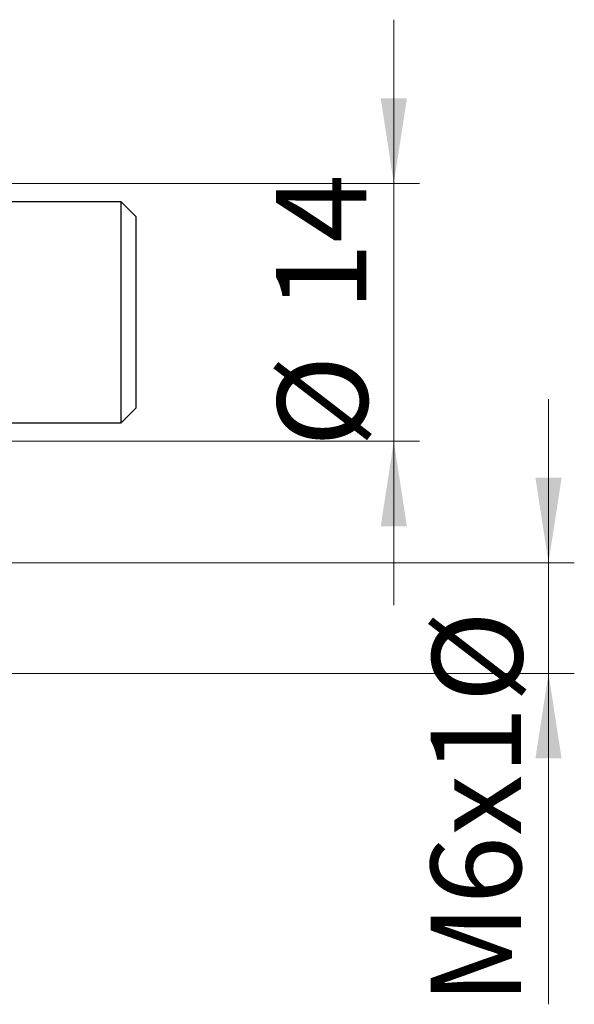
# Model space of a CAD drawing. Units: millimetres. Extents: x 15 to 591, y 5 to 415.
# Drawn here: x 210 to 231, y 308 to 346 of the extents above; entities that cross this region are included whole.
import ezdxf

# ---------------------------------------------------------------- set-up
doc = ezdxf.new("R2010")
doc.units = ezdxf.units.MM
doc.styles.add('SLDTEXTSTYLE0', font='TXT', dxfattribs={"width": 0.75})
doc.dimstyles.new('SLDDIMSTYLE4', dxfattribs={"dimtxt": 3.5, "dimasz": 3.302, "dimexe": 0, "dimexo": 0.0625, "dimgap": 0.875, "dimtad": 1, "dimdec": 0, "dimlfac": 1.4, "dimrnd": 1e-09, "dimzin": 12, "dimdsep": 46, "dimtxsty": 'SLDTEXTSTYLE0', "dimsah": 1, "dimcen": 0.09, "dimadec": 0, "dimazin": 3, "dimtfac": 1, "dimtdec": 0, "dimtmove": 0, "dimatfit": 0, "dimfxl": 1, "dimfrac": 2, "dimtolj": 1, "dimtzin": 12, "dimarcsym": 0})

# ---------------------------------------------------------------- blocks, each defined once
blk = doc.blocks.new('_D_7')
at = {"color": 7, "linetype": 'Continuous', "lineweight": 0}
for p, q in [((230.114, 325.331), (230.114, 331.681)), ((202.614, 325.331), (231.114, 325.331)), ((230.114, 321.045), (230.114, 325.331)), ((202.614, 321.045), (231.114, 321.045)), ((230.114, 321.045), (230.114, 308.21))]:
    blk.add_line(p, q, dxfattribs=at)
at = {"color": 7, "linetype": 'Continuous', "lineweight": 18}
for points in [[(230.114, 325.331), (230.622, 328.633), (229.606, 328.633)], [(230.114, 321.045), (229.606, 317.743), (230.622, 317.743)]]:
    blk.add_solid(points, dxfattribs=at)
at = {"color": 7, "linetype": 'Continuous', "lineweight": 18, "char_height": 3.5, "attachment_point": 1, "rotation": 90, "style": 'SLDTEXTSTYLE0'}
for s, insert in [('%%c', (225.603, 319.91)), ('M6x1', (225.549, 308.21))]:
    blk.add_mtext(s, dxfattribs=dict(at, insert=insert))
blk = doc.blocks.new('_D_10')
at = {"color": 7, "linetype": 'Continuous', "lineweight": 0}
for p, q in [((224.114, 340.045), (224.114, 346.395)), ((197.614, 340.045), (225.114, 340.045)), ((224.114, 330.045), (224.114, 340.045)), ((197.614, 330.045), (225.114, 330.045)), ((224.114, 330.045), (224.114, 323.695))]:
    blk.add_line(p, q, dxfattribs=at)
at = {"color": 7, "linetype": 'Continuous', "lineweight": 18}
for points in [[(224.114, 340.045), (224.622, 343.347), (223.606, 343.347)], [(224.114, 330.045), (223.606, 326.743), (224.622, 326.743)]]:
    blk.add_solid(points, dxfattribs=at)
at = {"color": 7, "linetype": 'Continuous', "lineweight": 18, "char_height": 3.5, "attachment_point": 1, "rotation": 90, "style": 'SLDTEXTSTYLE0'}
for s, insert in [('14', (219.549, 335.099)), ('%%c', (219.603, 329.82))]:
    blk.add_mtext(s, dxfattribs=dict(at, insert=insert))

msp = doc.modelspace()

# ---------------------------------------------------------------- linework, layer by layer
at = {"color": 7, "linetype": 'Continuous', "lineweight": 25}
for p, q in [((213.5429, 339.3311), (204.4714, 339.3311)), ((214.1143, 338.7597), (213.5429, 339.3311)), ((213.5429, 335.0454), (213.5429, 339.3311)), ((214.1143, 338.7597), (214.1143, 335.0454)), ((213.5429, 330.7597), (213.5429, 335.0454)), ((214.1143, 335.0454), (214.1143, 331.3311)), ((213.5429, 330.7597), (214.1143, 331.3311)), ((204.4714, 330.7597), (213.5429, 330.7597))]:
    msp.add_line(p, q, dxfattribs=at)

# ---------------------------------------------------------------- dimensions: what is measured, and where the dimension line sits
at = {"color": 7, "linetype": 'Continuous', "lineweight": 18}
for base, p1, p2, text, picture, middle in [((224.1143, 340.0454), (196.6143, 330.0454), (196.6143, 340.0454), '%%c<>', '_D_10', (224.1143, 335.0454)), ((230.1143, 325.3311), (201.6143, 321.0454), (201.6143, 325.3311), 'M6x1%%c', '_D_7', (230.1143, 316.6992))]:
    dim = msp.add_linear_dim(base=base, p1=p1, p2=p2, angle=90, text=text, dimstyle='SLDDIMSTYLE4', dxfattribs=at)
    dim.commit()
    dim.dimension.update_dxf_attribs({"geometry": picture, "text_midpoint": middle, "dimtype": 160})

doc.saveas('drawing.dxf')
